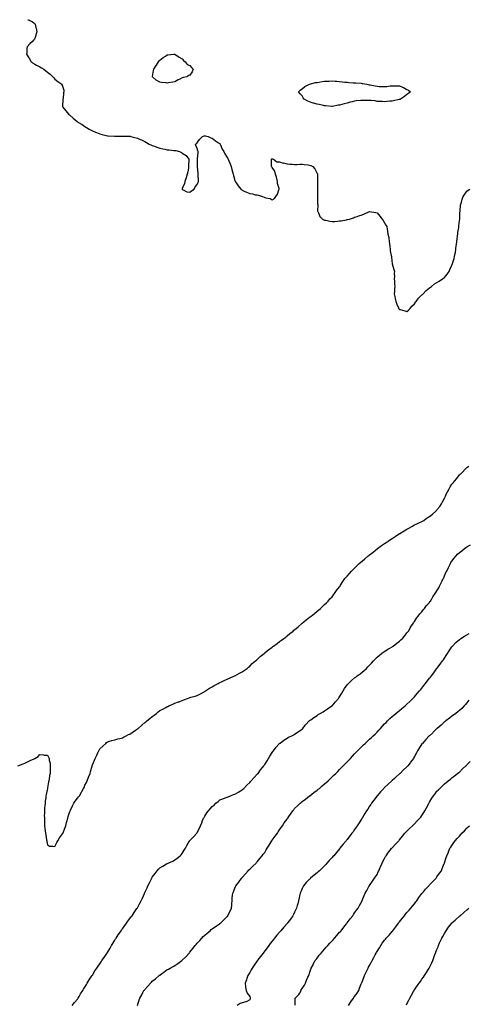
# Model space of a CAD drawing. Units: inches. Extents: x 994883 to 997523, y 7303178 to 7305818.
# Drawn here: x 996051 to 996650, y 7304504 to 7305818 of the extents above; entities that cross this region are included whole.
import ezdxf

# ---------------------------------------------------------------- set-up
doc = ezdxf.new("R2010")
doc.units = ezdxf.units.IN
doc.header["$MEASUREMENT"] = 0
doc.layers.add('Contour_99487303', color=7, linetype='Continuous', true_color=0xa89050)

msp = doc.modelspace()

# ---------------------------------------------------------------- linework, layer by layer
at = {"layer": 'Contour_99487303'}
for points in [[(996061.9, 7305818, 3198), (996062.1, 7305817.9, 3198), (996063.4, 7305817.3, 3198), (996068, 7305815, 3198), (996069.7, 7305813.6, 3198), (996071.5, 7305811.9, 3198), (996072.6, 7305807.4, 3198), (996072.8, 7305806.6, 3198), (996073.7, 7305801.9, 3198), (996072.4, 7305797.6, 3198), (996071.9, 7305795.7, 3198), (996070.7, 7305791.9, 3198), (996069.5, 7305790.5, 3198), (996068, 7305788.7, 3198), (996064.3, 7305785.7, 3198), (996060.7, 7305781.9, 3198), (996060.5, 7305779.5, 3198), (996060.3, 7305774.2, 3198), (996060.1, 7305771.9, 3198), (996063.2, 7305767, 3198), (996063.4, 7305766.5, 3198), (996066.1, 7305761.9, 3198), (996067.2, 7305761.1, 3198), (996068, 7305760.6, 3198), (996071.2, 7305758.8, 3198), (996073.5, 7305757.4, 3198), (996078, 7305755, 3198), (996080, 7305753.9, 3198), (996083, 7305751.9, 3198), (996086, 7305749.9, 3198), (996088, 7305748, 3198), (996091.5, 7305745.4, 3198), (996095.3, 7305741.9, 3198), (996096.6, 7305740.4, 3198), (996098, 7305738.4, 3198), (996101.8, 7305735.7, 3198), (996107.2, 7305731.9, 3198), (996107.4, 7305731.3, 3198), (996108, 7305729.4, 3198), (996109.8, 7305723.7, 3198), (996110, 7305721.9, 3198), (996109.5, 7305720.5, 3198), (996108.8, 7305712.7, 3198), (996108.6, 7305711.9, 3198), (996108.6, 7305711.4, 3198), (996108.2, 7305702.1, 3198), (996108.2, 7305701.9, 3198), (996108.5, 7305701.4, 3198), (996112.4, 7305696.2, 3198), (996115.9, 7305691.9, 3198), (996117.2, 7305691, 3198), (996118, 7305690.4, 3198), (996122.5, 7305686.4, 3198), (996127.7, 7305681.9, 3198), (996127.9, 7305681.8, 3198), (996128, 7305681.7, 3198), (996128.5, 7305681.4, 3198), (996134.2, 7305678.1, 3198), (996138, 7305675.6, 3198), (996140.3, 7305674.2, 3198), (996143.6, 7305671.9, 3198), (996146.5, 7305670.4, 3198), (996148, 7305669.6, 3198), (996152.1, 7305667.9, 3198), (996153.4, 7305667.3, 3198), (996158, 7305665.5, 3198), (996160.9, 7305664.7, 3198), (996166.5, 7305663.5, 3198), (996168, 7305663.1, 3198), (996169.1, 7305663, 3198), (996177.5, 7305662.5, 3198), (996178, 7305662.4, 3198), (996178.6, 7305662.4, 3198), (996187.6, 7305662.4, 3198), (996188, 7305662.4, 3198), (996188.6, 7305662.5, 3198), (996197.7, 7305662.3, 3198), (996198, 7305662.3, 3198), (996198.4, 7305662.3, 3198), (996199.4, 7305661.9, 3198), (996206.5, 7305660.3, 3198), (996208, 7305659.9, 3198), (996211.8, 7305658.1, 3198), (996213.5, 7305657.4, 3198), (996218, 7305655.2, 3198), (996220, 7305653.9, 3198), (996223.7, 7305651.9, 3198), (996226.7, 7305650.6, 3198), (996228, 7305650, 3198), (996230.9, 7305649.1, 3198), (996234.1, 7305648, 3198), (996238, 7305646.6, 3198), (996241.9, 7305645.8, 3198), (996244.8, 7305645.1, 3198), (996248, 7305644.4, 3198), (996250.5, 7305644.3, 3198), (996256.6, 7305643.3, 3198), (996258, 7305643.3, 3198), (996259.5, 7305643.3, 3198), (996264.1, 7305641.9, 3198), (996267, 7305640.9, 3198), (996268, 7305639.8, 3198), (996273, 7305636.9, 3198), (996276.6, 7305631.9, 3198), (996276.7, 7305630.6, 3198), (996276.4, 7305623.6, 3198), (996276.5, 7305621.9, 3198), (996276.2, 7305620, 3198), (996275.3, 7305614.7, 3198), (996274.7, 7305611.9, 3198), (996273, 7305606.9, 3198), (996271.2, 7305601.9, 3198), (996271, 7305599, 3198), (996268, 7305593.2, 3198), (996267.9, 7305592.1, 3198), (996267.8, 7305591.9, 3198), (996267.8, 7305591.7, 3198), (996268, 7305591.1, 3198), (996269.2, 7305590.8, 3198), (996274.2, 7305588.1, 3198), (996278, 7305587.8, 3198), (996280.3, 7305589.7, 3198), (996284, 7305591.9, 3198), (996285.3, 7305594.7, 3198), (996288, 7305597.9, 3198), (996289.1, 7305600.9, 3198), (996289.5, 7305601.9, 3198), (996289.5, 7305603.4, 3198), (996289.1, 7305610.9, 3198), (996289.1, 7305611.9, 3198), (996289.1, 7305612.9, 3198), (996288.5, 7305621.5, 3198), (996288.5, 7305621.9, 3198), (996288.5, 7305622.4, 3198), (996288.5, 7305631.5, 3198), (996288.5, 7305631.9, 3198), (996288.5, 7305632.4, 3198), (996289, 7305640.9, 3198), (996289, 7305641.9, 3198), (996288.9, 7305642.8, 3198), (996288, 7305646.2, 3198), (996286, 7305649.9, 3198), (996285.8, 7305651.9, 3198), (996287.2, 7305652.8, 3198), (996288, 7305653.9, 3198), (996291.6, 7305658.3, 3198), (996294.8, 7305661.9, 3198), (996297.1, 7305662.9, 3198), (996298, 7305663.1, 3198), (996298.9, 7305662.8, 3198), (996302.6, 7305661.9, 3198), (996306.2, 7305660.1, 3198), (996308, 7305659.8, 3198), (996312.2, 7305656.1, 3198), (996316.2, 7305653.7, 3198), (996318, 7305652.6, 3198), (996318.3, 7305652.2, 3198), (996318.5, 7305651.9, 3198), (996319, 7305651, 3198), (996321.3, 7305645.1, 3198), (996323.6, 7305641.9, 3198), (996324.9, 7305638.8, 3198), (996328, 7305633.9, 3198), (996328.8, 7305632.7, 3198), (996329.3, 7305631.9, 3198), (996330.2, 7305629.8, 3198), (996331.8, 7305625.7, 3198), (996333.4, 7305621.9, 3198), (996334.3, 7305618.2, 3198), (996335.1, 7305614.9, 3198), (996335.8, 7305611.9, 3198), (996336.2, 7305610.1, 3198), (996338, 7305603.5, 3198), (996338.4, 7305602.3, 3198), (996338.6, 7305601.9, 3198), (996339.8, 7305600.2, 3198), (996342.4, 7305596.3, 3198), (996346.2, 7305591.9, 3198), (996347.2, 7305591.1, 3198), (996348, 7305590.5, 3198), (996350.6, 7305589.3, 3198), (996353.9, 7305587.8, 3198), (996358, 7305586.1, 3198), (996361.6, 7305585.5, 3198), (996365.5, 7305584.4, 3198), (996368, 7305584, 3198), (996369.9, 7305583.8, 3198), (996375.3, 7305581.9, 3198), (996377.3, 7305581.2, 3198), (996378, 7305580.8, 3198), (996379.7, 7305580.3, 3198), (996385.4, 7305579.3, 3198), (996388, 7305577.6, 3198), (996390.9, 7305579.1, 3198), (996393, 7305581.9, 3198), (996395.1, 7305584.9, 3198), (996396.8, 7305590.7, 3198), (996397.3, 7305591.9, 3198), (996397.2, 7305592.8, 3198), (996395.3, 7305599.2, 3198), (996395, 7305601.9, 3198), (996394.1, 7305605.9, 3198), (996393.8, 7305607.7, 3198), (996392.6, 7305611.9, 3198), (996391.7, 7305615.6, 3198), (996388, 7305620.7, 3198), (996387.6, 7305621.5, 3198), (996387.3, 7305621.9, 3198), (996387.2, 7305622.8, 3198), (996387.2, 7305631.1, 3198), (996386.9, 7305631.9, 3198), (996387.7, 7305632.3, 3198), (996388, 7305632.4, 3198), (996388.4, 7305632.3, 3198), (996389.9, 7305631.9, 3198), (996394.3, 7305628.2, 3198), (996398, 7305628.2, 3198), (996402.7, 7305626.6, 3198), (996403.3, 7305626.7, 3198), (996408, 7305625.7, 3198), (996411.4, 7305625.2, 3198), (996414.8, 7305625.2, 3198), (996418, 7305624.8, 3198), (996420.9, 7305624.8, 3198), (996424.9, 7305625.1, 3198), (996428, 7305625.1, 3198), (996430.9, 7305624.7, 3198), (996435.9, 7305624.1, 3198), (996438, 7305623.8, 3198), (996439.4, 7305623.3, 3198), (996442.1, 7305621.9, 3198), (996444.9, 7305618.8, 3198), (996448, 7305612.8, 3198), (996448.3, 7305612.2, 3198), (996448.3, 7305611.9, 3198), (996448.3, 7305611.6, 3198), (996448.3, 7305602.1, 3198), (996448.3, 7305601.9, 3198), (996448.3, 7305601.7, 3198), (996448.4, 7305592.3, 3198), (996448.4, 7305591.9, 3198), (996448.4, 7305591.5, 3198), (996448.4, 7305581.9, 3198), (996448.5, 7305581.5, 3198), (996448.6, 7305572.5, 3198), (996448.7, 7305571.9, 3198), (996448.8, 7305571.1, 3198), (996448.7, 7305562.6, 3198), (996448.9, 7305561.9, 3198), (996449.9, 7305560, 3198), (996451.5, 7305555.4, 3198), (996455.4, 7305551.9, 3198), (996457.1, 7305551, 3198), (996458, 7305550.6, 3198), (996459.5, 7305550.4, 3198), (996465.2, 7305549.1, 3198), (996468, 7305548.7, 3198), (996471.2, 7305548.8, 3198), (996475.3, 7305549.1, 3198), (996478, 7305549.3, 3198), (996480.3, 7305549.7, 3198), (996487.2, 7305551, 3198), (996488, 7305551.2, 3198), (996488.6, 7305551.3, 3198), (996491.2, 7305551.9, 3198), (996496.5, 7305553.5, 3198), (996498, 7305554.3, 3198), (996501.5, 7305555.4, 3198), (996503.9, 7305556, 3198), (996508, 7305557.3, 3198), (996511.2, 7305558.8, 3198), (996518, 7305561.9, 3198), (996526.6, 7305560.5, 3198), (996528, 7305560.3, 3198), (996531.9, 7305555.8, 3198), (996535, 7305551.9, 3198), (996536.2, 7305550.1, 3198), (996538, 7305547, 3198), (996539.8, 7305543.7, 3198), (996541, 7305541.9, 3198), (996541.6, 7305538.3, 3198), (996542, 7305535.8, 3198), (996542.6, 7305531.9, 3198), (996543.6, 7305527.4, 3198), (996543.7, 7305526.3, 3198), (996544.3, 7305521.9, 3198), (996544.7, 7305518.6, 3198), (996545, 7305515, 3198), (996545.4, 7305511.9, 3198), (996545.7, 7305509.5, 3198), (996546.9, 7305503.1, 3198), (996547.1, 7305501.9, 3198), (996547.1, 7305501, 3198), (996548, 7305491.9, 3198), (996550.4, 7305484.3, 3198), (996551.1, 7305481.9, 3198), (996550.9, 7305479.1, 3198), (996551.2, 7305475, 3198), (996551, 7305471.9, 3198), (996551.1, 7305468.9, 3198), (996551.5, 7305465.4, 3198), (996551.6, 7305461.9, 3198), (996551.4, 7305458.6, 3198), (996551.3, 7305455.1, 3198), (996551, 7305451.9, 3198), (996551.7, 7305448.3, 3198), (996552.1, 7305446, 3198), (996552.9, 7305441.9, 3198), (996554.5, 7305438.4, 3198), (996556.8, 7305433.2, 3198), (996557.3, 7305431.9, 3198), (996557.7, 7305431.6, 3198), (996558, 7305431.2, 3198), (996559, 7305431, 3198), (996565.3, 7305429.2, 3198), (996568, 7305428.5, 3198), (996569.9, 7305430.1, 3198), (996571.8, 7305431.9, 3198), (996574.4, 7305435.6, 3198), (996578, 7305438.6, 3198), (996579.3, 7305440.7, 3198), (996580.4, 7305441.9, 3198), (996583.5, 7305446.4, 3198), (996588, 7305450.5, 3198), (996588.7, 7305451.3, 3198), (996589.5, 7305451.9, 3198), (996593.5, 7305456.4, 3198), (996598, 7305459.9, 3198), (996599.2, 7305460.8, 3198), (996600.6, 7305461.9, 3198), (996604.8, 7305465.2, 3198), (996608, 7305467.1, 3198), (996610.9, 7305469, 3198), (996615.3, 7305471.9, 3198), (996616.9, 7305473.1, 3198), (996618, 7305473.9, 3198), (996621.7, 7305478.3, 3198), (996624.1, 7305481.9, 3198), (996625.4, 7305484.5, 3198), (996628, 7305490.4, 3198), (996628.5, 7305491.5, 3198), (996628.7, 7305491.9, 3198), (996628.9, 7305492.7, 3198), (996630.9, 7305499.1, 3198), (996631.5, 7305501.9, 3198), (996632.2, 7305506.1, 3198), (996632.6, 7305507.4, 3198), (996633.2, 7305511.9, 3198), (996633.8, 7305516.2, 3198), (996634, 7305517.8, 3198), (996634.5, 7305521.9, 3198), (996634.8, 7305525.1, 3198), (996635.5, 7305529.3, 3198), (996635.8, 7305531.9, 3198), (996635.9, 7305534.1, 3198), (996637, 7305540.8, 3198), (996637, 7305541.9, 3198), (996637, 7305543, 3198), (996638, 7305549.9, 3198), (996638.4, 7305551.6, 3198), (996638.5, 7305551.9, 3198), (996638.5, 7305552.4, 3198), (996638.7, 7305561.2, 3198), (996638.8, 7305561.9, 3198), (996639, 7305562.9, 3198), (996639.6, 7305570.4, 3198), (996639.9, 7305571.9, 3198), (996640.7, 7305574.6, 3198), (996641.6, 7305578.4, 3198), (996643, 7305581.9, 3198), (996645, 7305585, 3198), (996648, 7305589, 3198), (996649.7, 7305590.3, 3198), (996652.1, 7305591.9, 3198)], [(996048.3, 7304822.1, 3197), (996055.4, 7304824.6, 3197), (996058, 7304825.5, 3197), (996062.4, 7304827.6, 3197), (996065, 7304828.9, 3197), (996068, 7304830.4, 3197), (996069.2, 7304830.8, 3197), (996071, 7304831.9, 3197), (996075.4, 7304834.6, 3197), (996078, 7304836.9, 3197), (996082.8, 7304836.6, 3197), (996083.5, 7304836.4, 3197), (996088, 7304836.2, 3197), (996089.6, 7304833.4, 3197), (996090.1, 7304831.9, 3197), (996090.4, 7304829.5, 3197), (996091.5, 7304825.4, 3197), (996091.8, 7304821.9, 3197), (996091.5, 7304818.4, 3197), (996091.6, 7304815.5, 3197), (996091.4, 7304811.9, 3197), (996090.8, 7304809.1, 3197), (996090.2, 7304804.1, 3197), (996089.9, 7304801.9, 3197), (996089.6, 7304800.4, 3197), (996088, 7304792.5, 3197), (996087.9, 7304792, 3197), (996087.9, 7304791.9, 3197), (996087.9, 7304791.7, 3197), (996086.2, 7304783.8, 3197), (996085.9, 7304781.9, 3197), (996085.6, 7304779.4, 3197), (996085.1, 7304774.9, 3197), (996084.8, 7304771.9, 3197), (996084.5, 7304768.4, 3197), (996084.1, 7304765.9, 3197), (996083.9, 7304761.9, 3197), (996083.9, 7304757.8, 3197), (996083.8, 7304756.2, 3197), (996083.9, 7304751.9, 3197), (996084, 7304747.9, 3197), (996083.9, 7304746.1, 3197), (996084, 7304741.9, 3197), (996084.5, 7304738.4, 3197), (996085, 7304735, 3197), (996085.4, 7304731.9, 3197), (996085.7, 7304729.6, 3197), (996086.8, 7304723.1, 3197), (996087, 7304721.9, 3197), (996087.1, 7304721, 3197), (996088, 7304716.6, 3197), (996090.9, 7304714.8, 3197), (996095.1, 7304714.8, 3197), (996098, 7304714.1, 3197), (996100.3, 7304719.6, 3197), (996101.7, 7304721.9, 3197), (996103.9, 7304726, 3197), (996108, 7304731, 3197), (996108.4, 7304731.6, 3197), (996108.5, 7304731.9, 3197), (996108.8, 7304732.7, 3197), (996111.2, 7304738.7, 3197), (996112.6, 7304741.9, 3197), (996113.5, 7304746.5, 3197), (996113.9, 7304747.8, 3197), (996115, 7304751.9, 3197), (996115.5, 7304754.5, 3197), (996118, 7304760.8, 3197), (996118.4, 7304761.6, 3197), (996118.5, 7304761.9, 3197), (996118.9, 7304762.8, 3197), (996121.3, 7304768.7, 3197), (996123.2, 7304771.9, 3197), (996125, 7304774.9, 3197), (996128, 7304778.8, 3197), (996129.5, 7304780.5, 3197), (996130.6, 7304781.9, 3197), (996133.3, 7304786.7, 3197), (996133.9, 7304787.8, 3197), (996136.2, 7304791.9, 3197), (996136.8, 7304793.2, 3197), (996138, 7304796.1, 3197), (996140.1, 7304799.8, 3197), (996141.1, 7304801.9, 3197), (996142.9, 7304806.8, 3197), (996143, 7304807, 3197), (996144.8, 7304811.9, 3197), (996145.5, 7304814.4, 3197), (996147.5, 7304821.4, 3197), (996147.7, 7304821.9, 3197), (996147.7, 7304822.2, 3197), (996148, 7304823.3, 3197), (996150.7, 7304829.3, 3197), (996151.9, 7304831.9, 3197), (996153.9, 7304836.1, 3197), (996155.4, 7304839.3, 3197), (996156.7, 7304841.9, 3197), (996157.2, 7304842.8, 3197), (996158, 7304844.7, 3197), (996161.9, 7304848.1, 3197), (996165.9, 7304851.9, 3197), (996167, 7304853, 3197), (996168, 7304854.1, 3197), (996171, 7304854.9, 3197), (996174.1, 7304855.9, 3197), (996178, 7304856.7, 3197), (996181.9, 7304858, 3197), (996184.6, 7304858.5, 3197), (996188, 7304859.4, 3197), (996189.7, 7304860.3, 3197), (996193, 7304861.9, 3197), (996196.4, 7304863.6, 3197), (996198, 7304864.2, 3197), (996202.5, 7304867.4, 3197), (996205.7, 7304869.5, 3197), (996208, 7304871.2, 3197), (996208.5, 7304871.5, 3197), (996208.9, 7304871.9, 3197), (996213.9, 7304876.1, 3197), (996218, 7304879.6, 3197), (996219.3, 7304880.6, 3197), (996220.8, 7304881.9, 3197), (996224.8, 7304885.2, 3197), (996228, 7304887.9, 3197), (996230.4, 7304889.6, 3197), (996233.4, 7304891.9, 3197), (996236, 7304893.9, 3197), (996238, 7304895.6, 3197), (996242.2, 7304897.7, 3197), (996246, 7304899.9, 3197), (996248, 7304901, 3197), (996248.7, 7304901.3, 3197), (996250.1, 7304901.9, 3197), (996255.5, 7304904.4, 3197), (996258, 7304905.7, 3197), (996262.8, 7304907.2, 3197), (996263.7, 7304907.6, 3197), (996268, 7304909.2, 3197), (996270, 7304909.9, 3197), (996274.9, 7304911.9, 3197), (996277.2, 7304912.7, 3197), (996278, 7304913, 3197), (996279.6, 7304913.4, 3197), (996285.1, 7304914.9, 3197), (996288, 7304915.9, 3197), (996292.1, 7304917.9, 3197), (996296.4, 7304920.3, 3197), (996298, 7304921.2, 3197), (996298.5, 7304921.5, 3197), (996299, 7304921.9, 3197), (996304.5, 7304925.5, 3197), (996308, 7304927.6, 3197), (996310.7, 7304929.3, 3197), (996315.7, 7304931.9, 3197), (996317.2, 7304932.7, 3197), (996318, 7304933.1, 3197), (996320.2, 7304934, 3197), (996324, 7304935.9, 3197), (996328, 7304937.5, 3197), (996330.9, 7304939, 3197), (996337.9, 7304941.9, 3197), (996338, 7304942, 3197), (996338, 7304942, 3197), (996338.2, 7304942, 3197), (996344.4, 7304945.6, 3197), (996348, 7304947.5, 3197), (996350.6, 7304949.3, 3197), (996354.5, 7304951.9, 3197), (996356.4, 7304953.6, 3197), (996358, 7304955, 3197), (996361.5, 7304958.5, 3197), (996365.7, 7304961.9, 3197), (996366.9, 7304963.1, 3197), (996368, 7304964, 3197), (996372.1, 7304967.9, 3197), (996377.1, 7304971.9, 3197), (996377.6, 7304972.3, 3197), (996378, 7304972.7, 3197), (996381.9, 7304975.8, 3197), (996383.2, 7304976.8, 3197), (996388, 7304980.5, 3197), (996388.9, 7304981.1, 3197), (996389.9, 7304981.9, 3197), (996394.6, 7304985.4, 3197), (996398, 7304987.7, 3197), (996400.4, 7304989.5, 3197), (996403.7, 7304991.9, 3197), (996406.1, 7304993.9, 3197), (996408, 7304995.4, 3197), (996411.6, 7304998.4, 3197), (996415.9, 7305001.9, 3197), (996417.1, 7305002.9, 3197), (996418, 7305003.7, 3197), (996422.5, 7305007.5, 3197), (996427.6, 7305011.9, 3197), (996427.8, 7305012.1, 3197), (996428, 7305012.3, 3197), (996430.3, 7305014.1, 3197), (996433.3, 7305016.7, 3197), (996438, 7305020.3, 3197), (996438.9, 7305021, 3197), (996440.2, 7305021.9, 3197), (996444.5, 7305025.5, 3197), (996448, 7305028.2, 3197), (996450, 7305029.9, 3197), (996452.5, 7305031.9, 3197), (996455.3, 7305034.7, 3197), (996458, 7305037.1, 3197), (996460.4, 7305039.5, 3197), (996462.9, 7305041.9, 3197), (996465.2, 7305044.7, 3197), (996468, 7305047.7, 3197), (996469.9, 7305050.1, 3197), (996471.3, 7305051.9, 3197), (996474.1, 7305055.9, 3197), (996478, 7305061.1, 3197), (996478.4, 7305061.6, 3197), (996478.6, 7305061.9, 3197), (996479.4, 7305063.3, 3197), (996482.2, 7305067.8, 3197), (996485.2, 7305071.9, 3197), (996486.5, 7305073.4, 3197), (996488, 7305075, 3197), (996491.1, 7305078.8, 3197), (996494, 7305081.9, 3197), (996496, 7305084, 3197), (996498, 7305085.8, 3197), (996501, 7305089, 3197), (996504, 7305091.9, 3197), (996506.2, 7305093.8, 3197), (996508, 7305095.2, 3197), (996511.6, 7305098.4, 3197), (996515.9, 7305101.9, 3197), (996517.1, 7305102.8, 3197), (996518, 7305103.5, 3197), (996522.7, 7305107.3, 3197), (996526, 7305109.9, 3197), (996528, 7305111.5, 3197), (996528.3, 7305111.7, 3197), (996528.6, 7305111.9, 3197), (996534.1, 7305115.9, 3197), (996538, 7305118.6, 3197), (996540, 7305120, 3197), (996542.7, 7305121.9, 3197), (996546, 7305124, 3197), (996548, 7305125.2, 3197), (996552, 7305127.9, 3197), (996557.8, 7305131.9, 3197), (996558, 7305132, 3197), (996558, 7305132.1, 3197), (996558.4, 7305132.3, 3197), (996564.3, 7305135.7, 3197), (996568, 7305138, 3197), (996570.6, 7305139.4, 3197), (996575.3, 7305141.9, 3197), (996577, 7305143, 3197), (996578, 7305143.6, 3197), (996581, 7305144.9, 3197), (996583.7, 7305146.3, 3197), (996588, 7305147.9, 3197), (996590.5, 7305149.5, 3197), (996593.8, 7305151.9, 3197), (996596.1, 7305153.9, 3197), (996598, 7305154.9, 3197), (996602, 7305158, 3197), (996606.5, 7305161.9, 3197), (996607.3, 7305162.7, 3197), (996608, 7305163.6, 3197), (996611.7, 7305168.3, 3197), (996614.1, 7305171.9, 3197), (996615.5, 7305174.5, 3197), (996618, 7305179.4, 3197), (996618.9, 7305181.1, 3197), (996619.3, 7305181.9, 3197), (996620.5, 7305184.4, 3197), (996622.2, 7305187.8, 3197), (996624.4, 7305191.9, 3197), (996625.7, 7305194.3, 3197), (996628, 7305198, 3197), (996629.9, 7305200.1, 3197), (996631.5, 7305201.9, 3197), (996634.4, 7305205.6, 3197), (996638, 7305210.3, 3197), (996638.9, 7305211.1, 3197), (996639.8, 7305211.9, 3197), (996648, 7305220.2, 3197), (996649.1, 7305220.9, 3197), (996650.6, 7305221.9, 3197)], [(996120.8, 7304501.9, 3196), (996124, 7304506, 3196), (996128, 7304510.6, 3196), (996128.5, 7304511.4, 3196), (996128.8, 7304511.9, 3196), (996130.1, 7304514, 3196), (996132.3, 7304517.7, 3196), (996135.2, 7304521.9, 3196), (996136.3, 7304523.7, 3196), (996138, 7304526.3, 3196), (996139.9, 7304530, 3196), (996141.1, 7304531.9, 3196), (996143.6, 7304536.4, 3196), (996146.2, 7304540.1, 3196), (996147.5, 7304541.9, 3196), (996147.7, 7304542.3, 3196), (996148, 7304542.7, 3196), (996151.4, 7304548.5, 3196), (996153.8, 7304551.9, 3196), (996155.6, 7304554.4, 3196), (996158, 7304557.5, 3196), (996159.7, 7304560.3, 3196), (996160.8, 7304561.9, 3196), (996163.7, 7304566.3, 3196), (996166.4, 7304570.3, 3196), (996167.5, 7304571.9, 3196), (996167.7, 7304572.2, 3196), (996168, 7304572.7, 3196), (996171.5, 7304578.5, 3196), (996173.5, 7304581.9, 3196), (996175.2, 7304584.7, 3196), (996178, 7304589.2, 3196), (996179, 7304590.9, 3196), (996179.7, 7304591.9, 3196), (996182.6, 7304596.5, 3196), (996183, 7304597, 3196), (996186.3, 7304601.9, 3196), (996187, 7304603, 3196), (996188, 7304604.5, 3196), (996191.2, 7304608.8, 3196), (996193.6, 7304611.9, 3196), (996195.5, 7304614.5, 3196), (996198, 7304618, 3196), (996199.8, 7304620.2, 3196), (996201.1, 7304621.9, 3196), (996203.9, 7304626, 3196), (996207.4, 7304631.3, 3196), (996207.8, 7304631.9, 3196), (996207.9, 7304632.1, 3196), (996208, 7304632.3, 3196), (996211.5, 7304638.5, 3196), (996213.3, 7304641.9, 3196), (996214.8, 7304645.2, 3196), (996217.4, 7304651.3, 3196), (996217.7, 7304651.9, 3196), (996217.8, 7304652.2, 3196), (996218, 7304652.7, 3196), (996220.9, 7304659.1, 3196), (996222.1, 7304661.9, 3196), (996224.1, 7304665.9, 3196), (996226.3, 7304670.1, 3196), (996227.2, 7304671.9, 3196), (996227.5, 7304672.5, 3196), (996228, 7304673.4, 3196), (996231.6, 7304678.3, 3196), (996234.5, 7304681.9, 3196), (996236.2, 7304683.8, 3196), (996238, 7304685.7, 3196), (996241.9, 7304688.1, 3196), (996247.1, 7304691, 3196), (996248, 7304691.5, 3196), (996248.3, 7304691.6, 3196), (996249, 7304691.9, 3196), (996255.2, 7304694.8, 3196), (996258, 7304696.3, 3196), (996261.3, 7304698.7, 3196), (996265.2, 7304701.9, 3196), (996266.7, 7304703.3, 3196), (996268, 7304704.9, 3196), (996270.6, 7304709.4, 3196), (996272.2, 7304711.9, 3196), (996274.2, 7304715.7, 3196), (996277.8, 7304721.7, 3196), (996278, 7304721.9, 3196), (996278, 7304722, 3196), (996278, 7304722.1, 3196), (996282.8, 7304727.2, 3196), (996287.2, 7304731.9, 3196), (996287.6, 7304732.4, 3196), (996288, 7304733.1, 3196), (996291.1, 7304738.9, 3196), (996292.1, 7304741.9, 3196), (996294.1, 7304745.9, 3196), (996295.2, 7304749, 3196), (996296.3, 7304751.9, 3196), (996297, 7304753, 3196), (996298, 7304754.9, 3196), (996300.9, 7304759, 3196), (996302.9, 7304761.9, 3196), (996305.3, 7304764.6, 3196), (996308, 7304767.5, 3196), (996310.4, 7304769.6, 3196), (996313, 7304771.9, 3196), (996315.7, 7304774.3, 3196), (996318, 7304776.4, 3196), (996322, 7304778, 3196), (996325.3, 7304779.2, 3196), (996328, 7304780.2, 3196), (996329.3, 7304780.7, 3196), (996332.5, 7304781.9, 3196), (996336.5, 7304783.5, 3196), (996338, 7304784, 3196), (996342.9, 7304787, 3196), (996343.5, 7304787.4, 3196), (996348, 7304790.1, 3196), (996349, 7304791, 3196), (996350.1, 7304791.9, 3196), (996354, 7304796, 3196), (996358, 7304799.8, 3196), (996359, 7304800.9, 3196), (996360, 7304801.9, 3196), (996363.8, 7304806.2, 3196), (996368, 7304810.6, 3196), (996368.6, 7304811.3, 3196), (996369.2, 7304811.9, 3196), (996372.5, 7304816.4, 3196), (996373, 7304817, 3196), (996376.7, 7304821.9, 3196), (996377.3, 7304822.7, 3196), (996378, 7304823.9, 3196), (996381.2, 7304828.8, 3196), (996383.2, 7304831.9, 3196), (996385, 7304835, 3196), (996388, 7304839.8, 3196), (996388.9, 7304841.1, 3196), (996389.6, 7304841.9, 3196), (996393.3, 7304846.7, 3196), (996397, 7304850.8, 3196), (996397.9, 7304851.9, 3196), (996398, 7304852, 3196), (996398, 7304852.1, 3196), (996398.5, 7304852.4, 3196), (996403.7, 7304856.3, 3196), (996408, 7304859, 3196), (996410, 7304860, 3196), (996414.3, 7304861.9, 3196), (996416.7, 7304863.3, 3196), (996418, 7304864.1, 3196), (996422.8, 7304867.2, 3196), (996424.7, 7304868.6, 3196), (996428, 7304871, 3196), (996428.5, 7304871.4, 3196), (996429.1, 7304871.9, 3196), (996432.2, 7304876.1, 3196), (996432.9, 7304877, 3196), (996437.5, 7304881.9, 3196), (996437.8, 7304882.2, 3196), (996438, 7304882.3, 3196), (996439.6, 7304883.4, 3196), (996443.6, 7304886.4, 3196), (996448, 7304889.1, 3196), (996449.6, 7304890.3, 3196), (996452, 7304891.9, 3196), (996455.9, 7304894.1, 3196), (996458, 7304895.2, 3196), (996462, 7304897.9, 3196), (996467.8, 7304901.9, 3196), (996467.9, 7304902, 3196), (996468, 7304902.1, 3196), (996472.7, 7304907.2, 3196), (996476.7, 7304911.9, 3196), (996477.2, 7304912.7, 3196), (996478, 7304913.9, 3196), (996481, 7304919, 3196), (996482.7, 7304921.9, 3196), (996484.7, 7304925.3, 3196), (996488, 7304930, 3196), (996488.9, 7304931.1, 3196), (996489.7, 7304931.9, 3196), (996494, 7304936, 3196), (996498, 7304939.3, 3196), (996499.5, 7304940.4, 3196), (996501.5, 7304941.9, 3196), (996505.3, 7304944.7, 3196), (996508, 7304946.9, 3196), (996510.8, 7304949.2, 3196), (996513.8, 7304951.9, 3196), (996515.9, 7304954.1, 3196), (996518, 7304956.3, 3196), (996520.7, 7304959.2, 3196), (996523.2, 7304961.9, 3196), (996525.5, 7304964.5, 3196), (996528, 7304967.2, 3196), (996530.7, 7304969.3, 3196), (996534.1, 7304971.9, 3196), (996536.4, 7304973.6, 3196), (996538, 7304974.7, 3196), (996542.5, 7304977.5, 3196), (996545.3, 7304979.2, 3196), (996548, 7304980.9, 3196), (996548.7, 7304981.3, 3196), (996549.7, 7304981.9, 3196), (996554.5, 7304985.5, 3196), (996558, 7304988.4, 3196), (996559.9, 7304990, 3196), (996562, 7304991.9, 3196), (996564.7, 7304995.2, 3196), (996568, 7304999.4, 3196), (996569.1, 7305000.9, 3196), (996569.9, 7305001.9, 3196), (996572.6, 7305006.4, 3196), (996572.9, 7305007, 3196), (996576.1, 7305011.9, 3196), (996576.8, 7305013.1, 3196), (996578, 7305014.8, 3196), (996580.8, 7305019.1, 3196), (996583, 7305021.9, 3196), (996585.2, 7305024.7, 3196), (996588, 7305027.7, 3196), (996589.8, 7305030.2, 3196), (996591.2, 7305031.9, 3196), (996594.2, 7305035.8, 3196), (996598, 7305040.2, 3196), (996598.7, 7305041.3, 3196), (996599.2, 7305041.9, 3196), (996601.1, 7305045, 3196), (996602.6, 7305047.4, 3196), (996605.7, 7305051.9, 3196), (996606.6, 7305053.4, 3196), (996608, 7305055.5, 3196), (996610.3, 7305059.7, 3196), (996611.5, 7305061.9, 3196), (996613.7, 7305066.3, 3196), (996614.9, 7305068.8, 3196), (996616.5, 7305071.9, 3196), (996617, 7305073, 3196), (996618, 7305075.4, 3196), (996620, 7305079.9, 3196), (996621, 7305081.9, 3196), (996623.2, 7305086.7, 3196), (996623.7, 7305087.6, 3196), (996626, 7305091.9, 3196), (996626.7, 7305093.3, 3196), (996628, 7305095.3, 3196), (996630.8, 7305099.1, 3196), (996633.2, 7305101.9, 3196), (996635.6, 7305104.4, 3196), (996638, 7305106.7, 3196), (996641, 7305109, 3196), (996644.8, 7305111.9, 3196), (996646.7, 7305113.3, 3196), (996648, 7305114.2, 3196), (996652.9, 7305117.1, 3196)], [(996208.1, 7304502, 3195), (996210.6, 7304509.4, 3195), (996211.4, 7304511.9, 3195), (996213.8, 7304516.2, 3195), (996215.4, 7304519.3, 3195), (996216.8, 7304521.9, 3195), (996217.4, 7304522.6, 3195), (996218, 7304523.5, 3195), (996222, 7304528, 3195), (996225.5, 7304531.9, 3195), (996226.8, 7304533.2, 3195), (996228, 7304534.3, 3195), (996232.2, 7304537.8, 3195), (996237.1, 7304541.9, 3195), (996237.6, 7304542.3, 3195), (996238, 7304542.7, 3195), (996240.7, 7304544.5, 3195), (996243.4, 7304546.5, 3195), (996248, 7304549.9, 3195), (996249.4, 7304550.6, 3195), (996251.6, 7304551.9, 3195), (996255.8, 7304554.1, 3195), (996258, 7304555.4, 3195), (996262, 7304558, 3195), (996267.2, 7304561.9, 3195), (996267.7, 7304562.3, 3195), (996268, 7304562.5, 3195), (996272.9, 7304567.1, 3195), (996277.1, 7304571.9, 3195), (996277.6, 7304572.4, 3195), (996278, 7304573, 3195), (996282.1, 7304577.9, 3195), (996285.2, 7304581.9, 3195), (996286.5, 7304583.5, 3195), (996288, 7304585.3, 3195), (996291.3, 7304588.7, 3195), (996294.2, 7304591.9, 3195), (996296, 7304593.9, 3195), (996298, 7304596, 3195), (996301.3, 7304598.7, 3195), (996305.2, 7304601.9, 3195), (996306.7, 7304603.3, 3195), (996308, 7304604.3, 3195), (996312.5, 7304607.5, 3195), (996316, 7304609.8, 3195), (996318, 7304611.3, 3195), (996318.4, 7304611.5, 3195), (996318.9, 7304611.9, 3195), (996323.6, 7304616.4, 3195), (996328, 7304620.8, 3195), (996328.6, 7304621.4, 3195), (996329, 7304621.9, 3195), (996329.9, 7304623.8, 3195), (996332, 7304628, 3195), (996333.7, 7304631.9, 3195), (996334, 7304636, 3195), (996334.2, 7304638, 3195), (996334.5, 7304641.9, 3195), (996334.8, 7304645.2, 3195), (996335.2, 7304649.1, 3195), (996335.5, 7304651.9, 3195), (996336.2, 7304653.8, 3195), (996338, 7304658.6, 3195), (996339, 7304660.9, 3195), (996339.4, 7304661.9, 3195), (996343.3, 7304666.7, 3195), (996344.9, 7304668.7, 3195), (996347.3, 7304671.9, 3195), (996347.7, 7304672.3, 3195), (996348, 7304672.7, 3195), (996352.3, 7304677.7, 3195), (996356, 7304681.9, 3195), (996356.9, 7304683, 3195), (996358, 7304684.1, 3195), (996362, 7304688, 3195), (996366.5, 7304691.9, 3195), (996367.2, 7304692.8, 3195), (996368, 7304693.6, 3195), (996371.7, 7304698.3, 3195), (996374.8, 7304701.9, 3195), (996376, 7304703.9, 3195), (996378, 7304706.4, 3195), (996380.1, 7304709.8, 3195), (996381.5, 7304711.9, 3195), (996383.8, 7304716.2, 3195), (996386.6, 7304720.5, 3195), (996387.5, 7304721.9, 3195), (996387.7, 7304722.3, 3195), (996388, 7304722.6, 3195), (996391.9, 7304728.1, 3195), (996395, 7304731.9, 3195), (996396.1, 7304733.8, 3195), (996398, 7304736.4, 3195), (996400.1, 7304739.8, 3195), (996401.7, 7304741.9, 3195), (996404.2, 7304745.8, 3195), (996408, 7304750.8, 3195), (996408.5, 7304751.5, 3195), (996408.9, 7304751.9, 3195), (996410.2, 7304754.1, 3195), (996412.3, 7304757.6, 3195), (996415.4, 7304761.9, 3195), (996416.7, 7304763.3, 3195), (996418, 7304764.8, 3195), (996421.6, 7304768.4, 3195), (996425.4, 7304771.9, 3195), (996426.8, 7304773.2, 3195), (996428, 7304774.3, 3195), (996432.3, 7304777.6, 3195), (996438, 7304781.9, 3195), (996438, 7304782, 3195), (996438.3, 7304782.1, 3195), (996443.7, 7304786.2, 3195), (996448, 7304789.4, 3195), (996449.4, 7304790.6, 3195), (996451, 7304791.9, 3195), (996454.9, 7304795.1, 3195), (996458, 7304797.7, 3195), (996460.2, 7304799.8, 3195), (996462.6, 7304801.9, 3195), (996465.4, 7304804.6, 3195), (996468, 7304807.1, 3195), (996470.5, 7304809.5, 3195), (996472.9, 7304811.9, 3195), (996475.5, 7304814.5, 3195), (996478, 7304817, 3195), (996480.5, 7304819.5, 3195), (996482.8, 7304821.9, 3195), (996485.3, 7304824.6, 3195), (996488, 7304827.4, 3195), (996490.2, 7304829.7, 3195), (996492.4, 7304831.9, 3195), (996495.1, 7304834.8, 3195), (996498, 7304837.9, 3195), (996500, 7304840, 3195), (996501.9, 7304841.9, 3195), (996504.9, 7304845, 3195), (996508, 7304848.1, 3195), (996510, 7304850, 3195), (996512, 7304851.9, 3195), (996515.2, 7304854.8, 3195), (996518, 7304857.4, 3195), (996520.4, 7304859.6, 3195), (996522.8, 7304861.9, 3195), (996525.6, 7304864.4, 3195), (996528, 7304866.8, 3195), (996530.4, 7304869.5, 3195), (996532.5, 7304871.9, 3195), (996535.1, 7304874.8, 3195), (996538, 7304877.8, 3195), (996540, 7304880, 3195), (996541.8, 7304881.9, 3195), (996545, 7304885, 3195), (996548, 7304887.7, 3195), (996550.3, 7304889.7, 3195), (996553.1, 7304891.9, 3195), (996555.8, 7304894.2, 3195), (996558, 7304896, 3195), (996561.3, 7304898.7, 3195), (996565.4, 7304901.9, 3195), (996566.8, 7304903.2, 3195), (996568, 7304904.3, 3195), (996571.9, 7304908, 3195), (996576, 7304911.9, 3195), (996577, 7304913, 3195), (996578, 7304914, 3195), (996581.7, 7304918.3, 3195), (996584.9, 7304921.9, 3195), (996586.3, 7304923.7, 3195), (996588, 7304925.8, 3195), (996590.7, 7304929.2, 3195), (996592.9, 7304931.9, 3195), (996595.1, 7304934.9, 3195), (996598, 7304938.8, 3195), (996599.4, 7304940.5, 3195), (996600.5, 7304941.9, 3195), (996603.7, 7304946.2, 3195), (996607.5, 7304951.3, 3195), (996607.9, 7304951.9, 3195), (996608, 7304952, 3195), (996608, 7304952.1, 3195), (996612.4, 7304957.6, 3195), (996615.6, 7304961.9, 3195), (996616.6, 7304963.3, 3195), (996618, 7304965.5, 3195), (996620.5, 7304969.4, 3195), (996622, 7304971.9, 3195), (996624.4, 7304975.6, 3195), (996628, 7304980.9, 3195), (996628.5, 7304981.5, 3195), (996628.9, 7304981.9, 3195), (996633.4, 7304986.5, 3195), (996638, 7304990.4, 3195), (996638.9, 7304991.1, 3195), (996640.1, 7304991.9, 3195), (996644.8, 7304995.1, 3195), (996648, 7304997, 3195), (996651.1, 7304998.8, 3195)], [(996650.5, 7304909.5, 3194), (996648, 7304906.2, 3194), (996646.1, 7304903.9, 3194), (996644.3, 7304901.9, 3194), (996641.3, 7304898.7, 3194), (996638, 7304895.6, 3194), (996636, 7304893.9, 3194), (996633.4, 7304891.9, 3194), (996630.3, 7304889.7, 3194), (996628, 7304888.1, 3194), (996624.6, 7304885.4, 3194), (996620, 7304881.9, 3194), (996618.9, 7304881.1, 3194), (996618, 7304880.5, 3194), (996613.6, 7304876.4, 3194), (996608.4, 7304871.9, 3194), (996608.2, 7304871.8, 3194), (996608, 7304871.6, 3194), (996603.1, 7304866.9, 3194), (996602.3, 7304866.2, 3194), (996598, 7304862.2, 3194), (996597.9, 7304862.1, 3194), (996597.7, 7304861.9, 3194), (996593, 7304856.9, 3194), (996588.6, 7304851.9, 3194), (996588.4, 7304851.6, 3194), (996588, 7304851.1, 3194), (996584.4, 7304845.6, 3194), (996582.2, 7304841.9, 3194), (996580.7, 7304839.3, 3194), (996578, 7304834.6, 3194), (996577.1, 7304832.9, 3194), (996576.6, 7304831.9, 3194), (996572.9, 7304827, 3194), (996572.3, 7304826.1, 3194), (996569.1, 7304821.9, 3194), (996568.6, 7304821.4, 3194), (996568, 7304820.8, 3194), (996563.5, 7304816.4, 3194), (996558.9, 7304811.9, 3194), (996558.5, 7304811.5, 3194), (996558, 7304811.1, 3194), (996553.2, 7304806.8, 3194), (996551.1, 7304804.9, 3194), (996548, 7304802.2, 3194), (996547.9, 7304802.1, 3194), (996547.7, 7304801.9, 3194), (996542.7, 7304797.3, 3194), (996538, 7304793, 3194), (996537.5, 7304792.5, 3194), (996536.9, 7304791.9, 3194), (996532.8, 7304787.2, 3194), (996528.7, 7304782.5, 3194), (996528.1, 7304781.9, 3194), (996528.1, 7304781.9, 3194), (996528, 7304781.8, 3194), (996523.8, 7304776.2, 3194), (996520.6, 7304771.9, 3194), (996519.6, 7304770.4, 3194), (996518, 7304768, 3194), (996515.6, 7304764.3, 3194), (996514.1, 7304761.9, 3194), (996511.7, 7304758.3, 3194), (996508, 7304752, 3194), (996508, 7304751.9, 3194), (996507.8, 7304751.7, 3194), (996504, 7304746, 3194), (996501.5, 7304741.9, 3194), (996500.1, 7304739.9, 3194), (996498, 7304736.8, 3194), (996496, 7304734, 3194), (996494.5, 7304731.9, 3194), (996491.6, 7304728.4, 3194), (996488, 7304723.5, 3194), (996487.3, 7304722.7, 3194), (996486.8, 7304721.9, 3194), (996482.7, 7304717.3, 3194), (996480.3, 7304714.2, 3194), (996478.5, 7304711.9, 3194), (996478.3, 7304711.6, 3194), (996478, 7304711.3, 3194), (996473.7, 7304706.3, 3194), (996470.2, 7304701.9, 3194), (996469.2, 7304700.8, 3194), (996468, 7304699.6, 3194), (996464.3, 7304695.7, 3194), (996461.2, 7304691.9, 3194), (996459.7, 7304690.3, 3194), (996458, 7304688.6, 3194), (996454.6, 7304685.4, 3194), (996451, 7304681.9, 3194), (996449.5, 7304680.5, 3194), (996448, 7304679.1, 3194), (996444.1, 7304675.9, 3194), (996439.2, 7304671.9, 3194), (996438.6, 7304671.3, 3194), (996438, 7304670.8, 3194), (996433.6, 7304666.3, 3194), (996429.7, 7304661.9, 3194), (996429.2, 7304660.8, 3194), (996428, 7304658.3, 3194), (996426.1, 7304653.9, 3194), (996425.4, 7304651.9, 3194), (996424.6, 7304648.5, 3194), (996424.1, 7304645.9, 3194), (996423.2, 7304641.9, 3194), (996422.2, 7304637.8, 3194), (996421.5, 7304635.3, 3194), (996420.6, 7304631.9, 3194), (996419.8, 7304630.2, 3194), (996418, 7304626.5, 3194), (996416.6, 7304623.4, 3194), (996415.8, 7304621.9, 3194), (996412.5, 7304617.4, 3194), (996409.1, 7304613, 3194), (996408.3, 7304611.9, 3194), (996408.2, 7304611.8, 3194), (996408, 7304611.6, 3194), (996403.5, 7304606.4, 3194), (996399.7, 7304601.9, 3194), (996398.9, 7304601.1, 3194), (996398, 7304600.1, 3194), (996394.3, 7304595.7, 3194), (996391.3, 7304591.9, 3194), (996389.8, 7304590.1, 3194), (996388, 7304588, 3194), (996385.4, 7304584.6, 3194), (996383.4, 7304581.9, 3194), (996381.1, 7304578.9, 3194), (996378, 7304574.9, 3194), (996376.8, 7304573.2, 3194), (996375.8, 7304571.9, 3194), (996372.5, 7304567.5, 3194), (996368.9, 7304562.8, 3194), (996368.3, 7304561.9, 3194), (996368.2, 7304561.8, 3194), (996368, 7304561.6, 3194), (996364.1, 7304555.9, 3194), (996361.3, 7304551.9, 3194), (996360.1, 7304549.8, 3194), (996358, 7304546, 3194), (996356.5, 7304543.4, 3194), (996355.6, 7304541.9, 3194), (996354.2, 7304538.1, 3194), (996353.6, 7304536.4, 3194), (996352, 7304531.9, 3194), (996352.6, 7304527.4, 3194), (996352.6, 7304526.5, 3194), (996353.5, 7304521.9, 3194), (996354.6, 7304518.4, 3194), (996358, 7304513.8, 3194), (996358.5, 7304512.4, 3194), (996358.6, 7304511.9, 3194), (996358.6, 7304511.4, 3194), (996358, 7304509.7, 3194), (996353.1, 7304506.9, 3194), (996353, 7304506.8, 3194), (996348, 7304505.4, 3194), (996345.3, 7304504.6, 3194), (996341.2, 7304501.9, 3194)], [(996418.7, 7304502.6, 3193), (996418.5, 7304511.5, 3193), (996418.7, 7304511.9, 3193), (996423.5, 7304516.5, 3193), (996424.3, 7304518.1, 3193), (996426.5, 7304521.9, 3193), (996426.9, 7304523, 3193), (996428, 7304524.5, 3193), (996431, 7304529, 3193), (996432.5, 7304531.9, 3193), (996433.9, 7304536, 3193), (996435.8, 7304539.7, 3193), (996436.8, 7304541.9, 3193), (996437.2, 7304542.8, 3193), (996438, 7304545.3, 3193), (996439.7, 7304550.3, 3193), (996440.2, 7304551.9, 3193), (996442.6, 7304556.5, 3193), (996442.9, 7304557, 3193), (996445.5, 7304561.9, 3193), (996446.6, 7304563.4, 3193), (996448, 7304565.3, 3193), (996450.9, 7304569, 3193), (996453.2, 7304571.9, 3193), (996455.5, 7304574.5, 3193), (996458, 7304577.3, 3193), (996460.2, 7304579.7, 3193), (996462.1, 7304581.9, 3193), (996464.9, 7304585, 3193), (996468, 7304588.5, 3193), (996469.7, 7304590.3, 3193), (996471.1, 7304591.9, 3193), (996474.4, 7304595.6, 3193), (996478, 7304599.7, 3193), (996479.1, 7304600.9, 3193), (996480, 7304601.9, 3193), (996483.5, 7304606.5, 3193), (996487.1, 7304611, 3193), (996487.9, 7304611.9, 3193), (996487.9, 7304612, 3193), (996488, 7304612.2, 3193), (996492.3, 7304617.7, 3193), (996495.5, 7304621.9, 3193), (996496.5, 7304623.4, 3193), (996498, 7304625.5, 3193), (996500.7, 7304629.3, 3193), (996502.6, 7304631.9, 3193), (996504.5, 7304635.4, 3193), (996508, 7304641.8, 3193), (996508.1, 7304641.9, 3193), (996508.1, 7304641.9, 3193), (996508.1, 7304642, 3193), (996511, 7304649, 3193), (996512.3, 7304651.9, 3193), (996514.2, 7304655.7, 3193), (996517.7, 7304661.6, 3193), (996517.9, 7304661.9, 3193), (996518, 7304662, 3193), (996518, 7304662.1, 3193), (996522, 7304668, 3193), (996524.8, 7304671.9, 3193), (996526.1, 7304673.9, 3193), (996528, 7304677.1, 3193), (996529.7, 7304680.3, 3193), (996530.6, 7304681.9, 3193), (996532.3, 7304686.2, 3193), (996532.7, 7304687.2, 3193), (996534.7, 7304691.9, 3193), (996535.8, 7304694.2, 3193), (996538, 7304698.4, 3193), (996539.3, 7304700.7, 3193), (996540.1, 7304701.9, 3193), (996543.4, 7304706.5, 3193), (996545.9, 7304709.8, 3193), (996547.5, 7304711.9, 3193), (996547.8, 7304712.2, 3193), (996548, 7304712.5, 3193), (996552.6, 7304717.3, 3193), (996557, 7304721.9, 3193), (996557.5, 7304722.5, 3193), (996558, 7304723.2, 3193), (996561.9, 7304728, 3193), (996565.2, 7304731.9, 3193), (996566.6, 7304733.4, 3193), (996568, 7304734.8, 3193), (996571.5, 7304738.4, 3193), (996575.2, 7304741.9, 3193), (996576.7, 7304743.3, 3193), (996578, 7304744.5, 3193), (996581.7, 7304748.3, 3193), (996585.1, 7304751.9, 3193), (996586.5, 7304753.5, 3193), (996588, 7304755.5, 3193), (996590.5, 7304759.5, 3193), (996592, 7304761.9, 3193), (996594, 7304765.9, 3193), (996596.2, 7304770.1, 3193), (996597.2, 7304771.9, 3193), (996597.5, 7304772.5, 3193), (996598, 7304773.5, 3193), (996601.2, 7304778.8, 3193), (996603.3, 7304781.9, 3193), (996605.4, 7304784.6, 3193), (996608, 7304788.2, 3193), (996609.9, 7304790.1, 3193), (996611.7, 7304791.9, 3193), (996615, 7304795, 3193), (996618, 7304798.1, 3193), (996620.2, 7304799.8, 3193), (996622.9, 7304801.9, 3193), (996625.9, 7304804.1, 3193), (996628, 7304805.9, 3193), (996631.4, 7304808.6, 3193), (996635.6, 7304811.9, 3193), (996637, 7304813, 3193), (996638, 7304813.7, 3193), (996642.2, 7304817.8, 3193), (996646.6, 7304821.9, 3193), (996647.4, 7304822.6, 3193), (996648, 7304823.1, 3193), (996652.3, 7304827.7, 3193)], [(996489.8, 7304501.9, 3192), (996493, 7304506.9, 3192), (996496.7, 7304511.9, 3192), (996497.2, 7304512.8, 3192), (996498, 7304513.9, 3192), (996501.3, 7304518.6, 3192), (996503.5, 7304521.9, 3192), (996504.8, 7304525.2, 3192), (996506.9, 7304530.8, 3192), (996507.3, 7304531.9, 3192), (996507.6, 7304532.4, 3192), (996508, 7304533.6, 3192), (996510.4, 7304539.6, 3192), (996511.2, 7304541.9, 3192), (996513.5, 7304546.5, 3192), (996516, 7304551.9, 3192), (996516.8, 7304553.2, 3192), (996518, 7304555.5, 3192), (996520.3, 7304559.6, 3192), (996521.5, 7304561.9, 3192), (996523.8, 7304566.1, 3192), (996525.6, 7304569.5, 3192), (996526.9, 7304571.9, 3192), (996527.3, 7304572.6, 3192), (996528, 7304573.9, 3192), (996531.1, 7304578.9, 3192), (996532.9, 7304581.9, 3192), (996535, 7304585, 3192), (996538, 7304589.1, 3192), (996539.3, 7304590.7, 3192), (996540.4, 7304591.9, 3192), (996544, 7304596, 3192), (996548, 7304600.6, 3192), (996548.7, 7304601.3, 3192), (996549.2, 7304601.9, 3192), (996553, 7304606.8, 3192), (996553, 7304606.9, 3192), (996556.8, 7304611.9, 3192), (996557.3, 7304612.7, 3192), (996558, 7304613.7, 3192), (996561.6, 7304618.3, 3192), (996564.5, 7304621.9, 3192), (996566.1, 7304623.9, 3192), (996568, 7304626.1, 3192), (996570.8, 7304629.1, 3192), (996573.3, 7304631.9, 3192), (996575.5, 7304634.5, 3192), (996578, 7304637.7, 3192), (996579.8, 7304640.2, 3192), (996581, 7304641.9, 3192), (996583.9, 7304646, 3192), (996588, 7304651.5, 3192), (996588.2, 7304651.7, 3192), (996588.4, 7304651.9, 3192), (996590, 7304653.9, 3192), (996592.8, 7304657.2, 3192), (996597.2, 7304661.9, 3192), (996597.6, 7304662.4, 3192), (996598, 7304662.9, 3192), (996602.4, 7304667.5, 3192), (996606.8, 7304671.9, 3192), (996607.3, 7304672.7, 3192), (996608, 7304673.7, 3192), (996611.5, 7304678.5, 3192), (996613.9, 7304681.9, 3192), (996615.1, 7304684.9, 3192), (996617.7, 7304691.6, 3192), (996617.9, 7304691.9, 3192), (996617.9, 7304692.1, 3192), (996618, 7304692.5, 3192), (996620.3, 7304699.6, 3192), (996621, 7304701.9, 3192), (996623.2, 7304706.8, 3192), (996623.4, 7304707.3, 3192), (996625.4, 7304711.9, 3192), (996626.5, 7304713.5, 3192), (996628, 7304715.8, 3192), (996630.6, 7304719.4, 3192), (996632.4, 7304721.9, 3192), (996635.1, 7304724.9, 3192), (996638, 7304728.2, 3192), (996639.8, 7304730.2, 3192), (996641.3, 7304731.9, 3192), (996644.7, 7304735.3, 3192), (996648, 7304738.7, 3192), (996649.7, 7304740.3, 3192), (996651.3, 7304741.9, 3192)], [(996567.3, 7304502.7, 3191), (996568, 7304504.2, 3191), (996570.6, 7304509.3, 3191), (996571.8, 7304511.9, 3191), (996574.1, 7304515.9, 3191), (996576.6, 7304520.5, 3191), (996577.4, 7304521.9, 3191), (996577.7, 7304522.3, 3191), (996578, 7304522.8, 3191), (996581.8, 7304528.2, 3191), (996584.3, 7304531.9, 3191), (996585.9, 7304534.1, 3191), (996588, 7304537.1, 3191), (996590.1, 7304539.9, 3191), (996591.4, 7304541.9, 3191), (996593.9, 7304546, 3191), (996596.9, 7304550.7, 3191), (996597.6, 7304551.9, 3191), (996597.7, 7304552.2, 3191), (996598, 7304552.8, 3191), (996601, 7304559, 3191), (996602.3, 7304561.9, 3191), (996603.9, 7304566.1, 3191), (996604.8, 7304568.7, 3191), (996606.1, 7304571.9, 3191), (996606.6, 7304573.3, 3191), (996608, 7304576.9, 3191), (996609.4, 7304580.5, 3191), (996609.9, 7304581.9, 3191), (996611.6, 7304585.5, 3191), (996612.5, 7304587.4, 3191), (996614.6, 7304591.9, 3191), (996615.8, 7304594.2, 3191), (996618, 7304598.3, 3191), (996619.5, 7304600.5, 3191), (996620.4, 7304601.9, 3191), (996623.6, 7304606.4, 3191), (996627.1, 7304611, 3191), (996627.8, 7304611.9, 3191), (996627.9, 7304612, 3191), (996628, 7304612.2, 3191), (996632.2, 7304616, 3191), (996633.1, 7304616.9, 3191), (996638, 7304621.1, 3191), (996638.5, 7304621.5, 3191), (996639, 7304621.9, 3191), (996643.9, 7304626.1, 3191), (996648, 7304629.5, 3191), (996649.3, 7304630.7, 3191), (996650.6, 7304631.9, 3191)]]:
    msp.add_polyline3d(points, dxfattribs=at)
for points in [[(996268, 7305740.3, 3198), (996264.8, 7305738.7, 3198), (996262.4, 7305737.6, 3198), (996258, 7305735.2, 3198), (996255.2, 7305734.8, 3198), (996249.8, 7305733.7, 3198), (996248, 7305733.4, 3198), (996246.3, 7305733.7, 3198), (996240.4, 7305734.3, 3198), (996238, 7305734.8, 3198), (996233.3, 7305737.2, 3198), (996228.3, 7305741.9, 3198), (996228.3, 7305742.2, 3198), (996229.7, 7305750.2, 3198), (996229.8, 7305751.9, 3198), (996233.1, 7305756.8, 3198), (996233.4, 7305757.3, 3198), (996236.4, 7305761.9, 3198), (996237.1, 7305762.9, 3198), (996238, 7305764, 3198), (996242.5, 7305767.5, 3198), (996245.5, 7305769.4, 3198), (996248, 7305771.1, 3198), (996248.8, 7305771.1, 3198), (996256.6, 7305771.9, 3198), (996257.9, 7305772.1, 3198), (996258, 7305772.1, 3198), (996258.1, 7305772, 3198), (996258.2, 7305771.9, 3198), (996264, 7305767.9, 3198), (996268, 7305765.7, 3198), (996269.7, 7305763.6, 3198), (996271.7, 7305761.9, 3198), (996274.5, 7305758.4, 3198), (996278, 7305756.7, 3198), (996280.3, 7305754.1, 3198), (996282.5, 7305751.9, 3198), (996281.3, 7305748.6, 3198), (996278, 7305744, 3198), (996276.6, 7305743.4, 3198), (996273.9, 7305741.9, 3198), (996269, 7305740.9, 3198)], [(996558, 7305711.5, 3198), (996557.5, 7305711.4, 3198), (996550.1, 7305709.9, 3198), (996548, 7305709.4, 3198), (996545.2, 7305709.1, 3198), (996541.1, 7305708.8, 3198), (996538, 7305708.5, 3198), (996534.9, 7305708.7, 3198), (996531.1, 7305708.9, 3198), (996528, 7305709, 3198), (996525.6, 7305709.5, 3198), (996520, 7305710, 3198), (996518, 7305710.3, 3198), (996516.5, 7305710.3, 3198), (996509.7, 7305710.3, 3198), (996508, 7305710.3, 3198), (996506.2, 7305710.1, 3198), (996500.3, 7305709.6, 3198), (996498, 7305709.4, 3198), (996494.6, 7305708.5, 3198), (996492, 7305708, 3198), (996488, 7305706.7, 3198), (996484.2, 7305705.8, 3198), (996480.8, 7305704.7, 3198), (996478, 7305703.9, 3198), (996476.3, 7305703.7, 3198), (996468.4, 7305702.3, 3198), (996468, 7305702.3, 3198), (996467.7, 7305702.3, 3198), (996459.1, 7305703, 3198), (996458, 7305703.1, 3198), (996456.5, 7305703.4, 3198), (996450.8, 7305704.6, 3198), (996448, 7305705.4, 3198), (996443.3, 7305706.7, 3198), (996442.9, 7305706.7, 3198), (996438, 7305708.3, 3198), (996435.4, 7305709.3, 3198), (996430.5, 7305711.9, 3198), (996429.6, 7305713.5, 3198), (996428, 7305716.2, 3198), (996425.4, 7305719.2, 3198), (996423, 7305721.9, 3198), (996425.6, 7305724.4, 3198), (996428, 7305725.6, 3198), (996431.4, 7305728.6, 3198), (996438, 7305731.9, 3198), (996445.9, 7305734, 3198), (996448, 7305734.3, 3198), (996450.8, 7305734.7, 3198), (996454.6, 7305735.4, 3198), (996458, 7305735.8, 3198), (996462.1, 7305736, 3198), (996463.9, 7305736, 3198), (996468, 7305736.2, 3198), (996472.1, 7305736, 3198), (996474.2, 7305735.8, 3198), (996478, 7305735.5, 3198), (996481.3, 7305735.2, 3198), (996485.1, 7305734.8, 3198), (996488, 7305734.5, 3198), (996490.4, 7305734.3, 3198), (996496.1, 7305733.9, 3198), (996498, 7305733.6, 3198), (996499.6, 7305733.5, 3198), (996506.9, 7305733.1, 3198), (996508, 7305733, 3198), (996508.9, 7305732.8, 3198), (996514.3, 7305731.9, 3198), (996517.4, 7305731.2, 3198), (996518, 7305731.1, 3198), (996519, 7305730.9, 3198), (996525.7, 7305729.5, 3198), (996528, 7305729.2, 3198), (996530.9, 7305729, 3198), (996535, 7305728.9, 3198), (996538, 7305728.8, 3198), (996540.9, 7305729, 3198), (996545.7, 7305729.6, 3198), (996548, 7305729.8, 3198), (996550.3, 7305729.6, 3198), (996555.8, 7305729.7, 3198), (996558, 7305729.5, 3198), (996562.2, 7305727.8, 3198), (996563.5, 7305727.3, 3198), (996568, 7305725, 3198), (996570, 7305723.9, 3198), (996572.7, 7305721.9, 3198), (996570.3, 7305719.7, 3198), (996568, 7305718, 3198), (996564.5, 7305715.5, 3198), (996559.5, 7305711.9, 3198), (996558.4, 7305711.6, 3198)]]:
    msp.add_polyline3d(points, close=True, dxfattribs=at)

doc.saveas('drawing.dxf')
